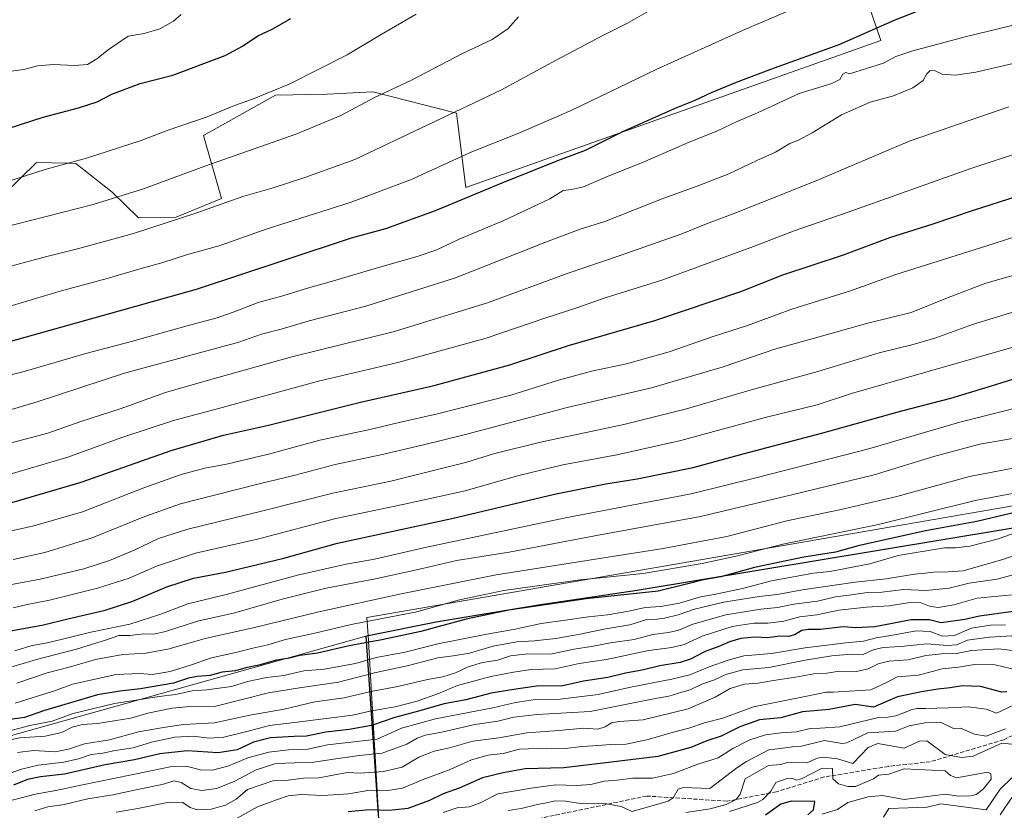
# Model space of a CAD drawing. Units: metres. Extents: x 658670 to 662106, y 4727940 to 4730332.
# Drawn here: x 660569 to 660953, y 4728496 to 4728804 of the extents above; entities that cross this region are included whole.
import ezdxf

# ---------------------------------------------------------------- set-up
doc = ezdxf.new("R2010")
doc.units = ezdxf.units.M
doc.header["$MEASUREMENT"] = 0
doc.linetypes.add('DGN Style 3', pattern=[2.307223, 1.648017, -0.659207])
for name, color, linetype, lineweight in [('Arbolado forestal CxS', 92, 'Continuous', 0), ('Comarca', 135, 'Continuous', 13), ('Comarca CxS', 21, 'Continuous', 0), ('Comunidad autónoma', 142, 'Continuous', 30), ('Comunidad Autónoma CxS', 142, 'Continuous', 0), ('Curva de nivel maestra', 30, 'Continuous', 30), ('Curva de nivel normal', 30, 'Continuous', 0), ('Entidad de ámbito territorial', 7, 'Continuous', 0), ('Entidad de ámbito territorial CxS', 92, 'Continuous', 0), ('Espacio natural protegido', 121, 'Continuous', 13), ('Espacio natural protegido CxS', 121, 'Continuous', 0), ('Municipio', 91, 'Continuous', 13), ('Municipio CxS', 4, 'Continuous', 0), ('Provincia', 7, 'Continuous', 0), ('Provincia CxS', 1, 'Continuous', 0), ('Senda', 7, 'DGN Style 3', 0)]:
    doc.layers.add(name, color=color, linetype=linetype, lineweight=lineweight)

# ---------------------------------------------------------------- blocks, each defined once
blk = doc.blocks.new('*U12')
at = {"layer": 'Arbolado forestal CxS', "color": 92, "linetype": 'Continuous', "lineweight": 0}
blk.add_polyline3d([(660563.0255, 4728735.6647, 1230.2743), (660575.5317, 4728747.9311, 1228.2876), (660587.6935, 4728747.6209, 1229.2295), (660590.7807, 4728747.5421, 1229.3718), (660604.9325, 4728736.3391, 1233.6285), (660615.2543, 4728726.3449, 1237.3162), (660629.8583, 4728726.5809, 1238.6966), (660647.5253, 4728733.8507, 1238.4904), (660640.5763, 4728758.4089, 1230.9344), (660668.6461, 4728774.1273, 1229.7152), (660688.7933, 4728774.5237, 1231.8412), (660706.5623, 4728775.4455, 1233.6545), (660739.0871, 4728767.0793, 1239.4939), (660742.7489, 4728738.1981, 1247.9527), (660904.4299, 4728795.4573, 1251.016), (660895.7342, 4728821.0429, 1243.6586)], dxfattribs=at)

msp = doc.modelspace()

# ---------------------------------------------------------------- linework, layer by layer
at = {"layer": 'Arbolado forestal CxS', "color": 92, "linetype": 'Continuous', "lineweight": 0}
for points in [[(660895.7342, 4728821.0429, 1243.6586), (660904.4299, 4728795.4573, 1251.016), (660742.7489, 4728738.1981, 1247.9527), (660739.0871, 4728767.0793, 1239.4939), (660706.5623, 4728775.4455, 1233.6545), (660688.7933, 4728774.5237, 1231.8412), (660668.6461, 4728774.1273, 1229.7152), (660640.5763, 4728758.4089, 1230.9344), (660647.5253, 4728733.8507, 1238.4904), (660629.8583, 4728726.5809, 1238.6966), (660615.2543, 4728726.3449, 1237.3162), (660604.9325, 4728736.3391, 1233.6285), (660590.7807, 4728747.5421, 1229.3718), (660587.6935, 4728747.6209, 1229.2295), (660575.5317, 4728747.9311, 1228.2876), (660563.0255, 4728735.6647, 1230.2743)], [(660563.0255, 4728735.6647, 1230.2743), (660575.5317, 4728747.9311, 1228.2876), (660587.6935, 4728747.6209, 1229.2295), (660590.7807, 4728747.5421, 1229.3718), (660604.9325, 4728736.3391, 1233.6285), (660615.2543, 4728726.3449, 1237.3162), (660629.8583, 4728726.5809, 1238.6966), (660647.5253, 4728733.8507, 1238.4904), (660640.5763, 4728758.4089, 1230.9344), (660668.6461, 4728774.1273, 1229.7152), (660688.7933, 4728774.5237, 1231.8412), (660706.5623, 4728775.4455, 1233.6545), (660739.0871, 4728767.0793, 1239.4939), (660742.7489, 4728738.1981, 1247.9527), (660904.4299, 4728795.4573, 1251.016), (660895.7342, 4728821.0429, 1243.6586)], [(660563.0255, 4728735.6647, 1230.2743), (660575.5317, 4728747.9311, 1228.2876), (660587.6935, 4728747.6209, 1229.2295), (660590.7807, 4728747.5421, 1229.3718), (660604.9325, 4728736.3391, 1233.6285), (660615.2543, 4728726.3449, 1237.3162), (660629.8583, 4728726.5809, 1238.6966), (660647.5253, 4728733.8507, 1238.4904), (660640.5763, 4728758.4089, 1230.9344), (660668.6461, 4728774.1273, 1229.7152), (660688.7933, 4728774.5237, 1231.8412), (660706.5623, 4728775.4455, 1233.6545), (660739.0871, 4728767.0793, 1239.4939), (660742.7489, 4728738.1981, 1247.9527), (660904.4299, 4728795.4573, 1251.016), (660895.7342, 4728821.0429, 1243.6586)]]:
    msp.add_polyline3d(points, dxfattribs=at)
at = {"layer": 'Comarca', "color": 135, "linetype": 'Continuous', "lineweight": 13, "flags": 128}
for points in [[(660704.6518, 4728563.6446), (660731.195, 4728569.018), (660771.033, 4728575.6121), (660809.502, 4728581.2781), (661071.9321, 4728624.813), (661211.785, 4728721.2181), (661286.794, 4728810.0671), (661321.589, 4728846.9121), (661329.126, 4728854.5011), (661339.105, 4728861.142), (661355.392, 4728869.36), (661408.2364, 4728894.1159), (661429.6341, 4728904.1401), (661479.63, 4728924.6291), (661475.2759, 4728937.4059)], [(659752.092, 4728254.987), (659803.046, 4728271.138), (659853.406, 4728286.246), (659900.436, 4728301.985), (659946.842, 4728317.444), (660006.308, 4728336.858), (660053.45, 4728349.805), (660107.677, 4728366.721), (660222.063, 4728423.928), (660311.08, 4728467.153), (660505.93, 4728508.002), (660703.755, 4728563.463)], [(659752.092, 4728254.987), (659803.046, 4728271.138), (659853.406, 4728286.246), (659900.436, 4728301.985), (659946.842, 4728317.444), (660006.308, 4728336.858), (660053.45, 4728349.805), (660107.677, 4728366.721), (660222.063, 4728423.928), (660311.08, 4728467.153), (660505.93, 4728508.002), (660703.755, 4728563.463)], [(660703.755, 4728563.463), (660704.6518, 4728563.6446)], [(660703.755, 4728563.463), (660710.6145, 4728465.8558), (660713.8709, 4728419.5171), (660721.6879, 4728308.2711), (660723.5441, 4728286.0571), (660724.0147, 4728280.4304)]]:
    msp.add_lwpolyline(points, dxfattribs=at)
at = {"layer": 'Comarca CxS', "color": 21, "linetype": 'Continuous', "lineweight": 0, "flags": 128}
for points in [[(661071.932, 4728624.813), (660809.502, 4728581.2781), (660771.033, 4728575.6121), (660731.195, 4728569.018), (660704.6518, 4728563.6446), (660703.755, 4728563.463), (660505.93, 4728508.002), (660311.08, 4728467.153), (660222.063, 4728423.928), (660107.677, 4728366.721), (660053.45, 4728349.805), (660006.308, 4728336.858), (659946.842, 4728317.444), (659900.436, 4728301.985), (659853.406, 4728286.246), (659803.046, 4728271.138), (659752.092, 4728254.987)], [(660311.08, 4728467.153), (660505.93, 4728508.002), (660703.755, 4728563.463), (660710.6144, 4728465.8558), (660713.8709, 4728419.5171), (660721.6879, 4728308.2711), (660723.5441, 4728286.0571), (660724.0147, 4728280.4304), (660725.819, 4728258.857), (660726.751, 4728190.8801), (660725.106, 4728133.3531), (660721.9669, 4728099.5151), (660719.688, 4728074.9564), (660718.263, 4728059.599), (660711.851, 4727987.7691), (660711.9745, 4727985.9056), (660711.1946, 4727985.8876), (658723.08, 4727939.79)]]:
    msp.add_lwpolyline(points, dxfattribs=at)
at = {"layer": 'Comunidad autónoma', "color": 142, "linetype": 'Continuous', "lineweight": 30, "flags": 128}
for points in [[(660704.6518, 4728563.6446), (660731.195, 4728569.018), (660771.033, 4728575.6121), (660809.502, 4728581.2781), (661071.9321, 4728624.813), (661211.785, 4728721.2181), (661286.794, 4728810.0671), (661321.589, 4728846.9121), (661329.126, 4728854.5011), (661339.105, 4728861.142), (661355.392, 4728869.36), (661408.2364, 4728894.1159), (661429.6341, 4728904.1401), (661479.63, 4728924.6291), (661475.2759, 4728937.4059)], [(660703.755, 4728563.463), (660704.6518, 4728563.6446)], [(660703.755, 4728563.463), (660710.6145, 4728465.8558), (660713.8709, 4728419.5171), (660721.6879, 4728308.2711), (660723.5441, 4728286.0571), (660724.0147, 4728280.4304)]]:
    msp.add_lwpolyline(points, dxfattribs=at)
at = {"layer": 'Comunidad Autónoma CxS', "color": 142, "linetype": 'Continuous', "lineweight": 0, "flags": 128}
msp.add_lwpolyline([(661071.932, 4728624.813), (660809.502, 4728581.2781), (660771.033, 4728575.6121), (660731.195, 4728569.018), (660704.6518, 4728563.6446), (660703.755, 4728563.463), (660710.6144, 4728465.8558), (660713.8709, 4728419.5171), (660721.6879, 4728308.2711), (660723.5441, 4728286.0571), (660724.0147, 4728280.4304), (660725.819, 4728258.857), (660726.751, 4728190.8801), (660725.106, 4728133.3531), (660721.9669, 4728099.5151), (660719.688, 4728074.9564), (660718.263, 4728059.599), (660711.851, 4727987.7691), (660711.9745, 4727985.9056), (660711.1946, 4727985.8876), (658723.08, 4727939.79), (658714.3648, 4728319.1139), (658669.93, 4730253.1)], dxfattribs=at)
at = {"layer": 'Curva de nivel maestra', "color": 30, "linetype": 'Continuous', "lineweight": 30, "flags": 128}
for points, elevation in [([(660561.19, 4728677.1301), (660637.84, 4728698.5901), (660672.71, 4728710.1701), (660698.22, 4728718.5101), (660711.55, 4728722.2001), (660730.88, 4728729.1801), (660756.88, 4728740.0201), (660778.66, 4728748.6101), (660789.34, 4728752.7001), (660803.92, 4728759.9101), (660824.93, 4728769.3701), (660832.14, 4728772.1201), (660838.46, 4728775.1901), (660848.2, 4728779.1201), (660861.57, 4728784.2501), (660888.18, 4728793.8301), (660909.98, 4728803.4101), (660928.63, 4728810.6801)], 1250), ([(660559.89, 4728759.7101), (660578.14, 4728765.5801), (660591.88, 4728769.1701), (660599.14, 4728771.5801), (660604.89, 4728774.5101), (660615.89, 4728778.6401), (660628.56, 4728781.9701), (660649.04, 4728789.6101), (660655.7, 4728793.1601), (660661.68, 4728797.2701), (660667.58, 4728799.9101), (660674.55, 4728803.9501)], 1225), ([(660561.45, 4728614.2201), (660592.89, 4728623.4001), (660627.89, 4728635.7801), (660648.31, 4728641.6401), (660665.9, 4728645.5601), (660701.72, 4728654.5801), (660729.93, 4728660.8801), (660759.89, 4728669.1001), (660782.76, 4728676.5701), (660816.37, 4728686.3001), (660849.88, 4728697.6601), (660866.3, 4728704.0801), (660889.88, 4728711.9801), (660907.97, 4728718.7301), (660924.91, 4728723.9701), (660940.56, 4728729.3801), (660957.64, 4728734.7301)], 1275), ([(660564.74, 4728565.3501), (660578.25, 4728567.7601), (660587.75, 4728570.1401), (660602.28, 4728573.5701), (660612.98, 4728577.0401), (660626.23, 4728582.5801), (660636.64, 4728585.9801), (660649.07, 4728588.3801), (660671.88, 4728593.8501), (660692.71, 4728599.5801), (660737.31, 4728609.2801), (660777.36, 4728618.7401), (660797.26, 4728622.8001), (660809.52, 4728624.6501), (660831.29, 4728629.1401), (660850.86, 4728634.4001), (660881.92, 4728642.5901), (660912.68, 4728651.2001), (660931.68, 4728656.1601), (660947.58, 4728660.9101), (660964.55, 4728666.2401)], 1300), ([(660963.22, 4728613.1801), (660941.88, 4728608.0501), (660921.92, 4728604.4901), (660895.6, 4728598.5401), (660886.74, 4728596.1101), (660874.51, 4728594.1701), (660855.28, 4728590.1601), (660842.13, 4728586.5001), (660835.32, 4728585.3601), (660829.32, 4728583.7701), (660817.68, 4728580.9901), (660789.6, 4728577.9201), (660759.45, 4728573.5101), (660742.9, 4728570.0401), (660725.24, 4728565.1701), (660710.02, 4728561.9201), (660697.25, 4728559.6901), (660685.03, 4728556.7401), (660678.06, 4728555.8801), (660674.12, 4728554.8901), (660669.03, 4728554.0401), (660662.1, 4728552.1101), (660657.08, 4728551.0201), (660653.01, 4728549.9601), (660647.78, 4728549.3901), (660643.16, 4728548.1001), (660638.12, 4728547.7201), (660634.74, 4728547.0101), (660628.84, 4728545.1101), (660615.95, 4728542.8801), (660608.01, 4728542.0001), (660599.22, 4728540.5501), (660578.22, 4728534.3101), (660570.85, 4728531.7701), (660564.34, 4728530.7701)], 1325), ([(660956.04, 4728572.9901), (660942.86, 4728571.1401), (660937.23, 4728569.8401), (660927.94, 4728568.5501), (660923.46, 4728569.7401), (660916.21, 4728569.8201), (660902.11, 4728567.0601), (660894.72, 4728566.6701), (660889.78, 4728567.0301), (660880.88, 4728566.0301), (660876.14, 4728566.0201), (660873.65, 4728565.5501), (660871.12, 4728564.0501), (660868.63, 4728563.3301), (660865.08, 4728563.3601), (660860.27, 4728562.7801), (660855.32, 4728562.9701), (660849.88, 4728562.4401), (660845.55, 4728561.2101), (660841.32, 4728559.3701), (660835.97, 4728557.4001), (660830.32, 4728554.4001), (660826.26, 4728553.1501), (660818.38, 4728551.9001), (660811.5, 4728550.1101), (660805.01, 4728548.9501), (660798.04, 4728547.3201), (660788.58, 4728545.8601), (660780.49, 4728544.1001), (660770.28, 4728543.9001), (660760.59, 4728542.5101), (660752.67, 4728541.1801), (660742.76, 4728538.6601), (660734.27, 4728537.0201), (660722.95, 4728533.7601), (660715.14, 4728531.6901), (660705.95, 4728528.6101), (660697.31, 4728527.0201), (660688.27, 4728526.0601), (660680.68, 4728524.4101), (660675.89, 4728524.3501), (660666.67, 4728523.8601), (660660.04, 4728522.1801), (660653.68, 4728519.1901), (660646.22, 4728518.0101), (660634.23, 4728518.7901), (660623.56, 4728517.6001), (660613.6, 4728515.2001), (660602.22, 4728513.3201), (660586.4, 4728509.6701), (660577.05, 4728508.5801), (660571.94, 4728507.5801), (660566.46, 4728505.3201)], 1350), ([(660953.55, 4728541.7801), (660951.55, 4728541.6401), (660943.27, 4728543.8201), (660936.22, 4728544.0401), (660931.47, 4728543.2301), (660926.62, 4728542.7401), (660920.31, 4728541.7801), (660910.92, 4728539.8001), (660901.55, 4728535.8001), (660894.47, 4728536.7701), (660884.38, 4728534.8901), (660873.88, 4728533.9101), (660865.47, 4728531.6601), (660857.24, 4728530.8101), (660849.51, 4728528.1301), (660842.22, 4728524.4501), (660836.69, 4728522.6701), (660830.41, 4728520.0301), (660817.59, 4728516.5901), (660797.36, 4728514.0101), (660781, 4728512.0901), (660765.88, 4728511.7801), (660757.34, 4728510.1501), (660749.23, 4728508.2301), (660740.22, 4728504.1701), (660733.88, 4728501.9901), (660728.55, 4728499.4101), (660720.14, 4728496.3201), (660712.9, 4728495.5501), (660705.27, 4728495.7801), (660696.93, 4728494.9301)], 1375), ([(660876.03, 4728493.8301), (660878.17, 4728495.8301), (660878.68, 4728498.9601), (660869.55, 4728499.0801), (660865.55, 4728497.9301), (660859.55, 4728493.6601)], 1400)]:
    msp.add_lwpolyline(points, dxfattribs=dict(at, elevation=elevation))
at = {"layer": 'Curva de nivel normal', "color": 30, "linetype": 'Continuous', "lineweight": 0, "flags": 128}
for points, elevation in [([(660562.1, 4728691.0401), (660584.67, 4728697.7501), (660602.99, 4728702.7001), (660616.23, 4728706.6201), (660624.28, 4728708.7901), (660634.35, 4728712.0401), (660646.98, 4728715.5801), (660665.02, 4728721.8901), (660697.7, 4728732.3501), (660721.16, 4728741.1001), (660745.08, 4728752.0401), (660763.42, 4728759.3601), (660784.03, 4728768.3101), (660817.16, 4728784.3001), (660850.55, 4728799.2401), (660880.03, 4728811.9901)], 1245), ([(660330.99, 4728682.7101), (660384.17, 4728700.4501), (660422.58, 4728713.5901), (660443.93, 4728718.5701), (660460.69, 4728723.0401), (660471.5, 4728725.0601), (660490.95, 4728727.2601), (660510.89, 4728730.6701), (660528.38, 4728732.7601), (660539.71, 4728734.7101), (660558.23, 4728738.5601), (660579.29, 4728745.2601), (660594.96, 4728749.5201), (660616.22, 4728756.5101), (660626.39, 4728760.3201), (660641.94, 4728765.6601), (660652.67, 4728770.1401), (660659.65, 4728772.5101), (660673.99, 4728778.4601), (660696.55, 4728789.8701), (660709.73, 4728797.7101), (660723.44, 4728805.6401)], 1230), ([(660550.76, 4728781.4801), (660570.56, 4728784.1601), (660575.89, 4728785.4901), (660582.16, 4728786.0101), (660590.29, 4728785.6301), (660595.36, 4728786.1001), (660599.05, 4728788.2401), (660603.34, 4728791.7801), (660611.23, 4728797.1401), (660617.41, 4728798.0701), (660623.52, 4728799.9601), (660628.88, 4728802.9401), (660631.89, 4728805.5601)], 1220), ([(660554.64, 4728720.6401), (660597.56, 4728731.5701), (660617.21, 4728737.6101), (660641.11, 4728746.4401), (660676.91, 4728759.1001), (660694.06, 4728766.2201), (660707.22, 4728773.2001), (660721.55, 4728779.9901), (660741.24, 4728790.1701), (660752.96, 4728795.8301), (660759.17, 4728799.9601), (660763.28, 4728804.6001)], 1235), ([(660561.1, 4728706.3701), (660578.48, 4728711.0801), (660591.48, 4728714.2301), (660613.23, 4728720.2401), (660637.99, 4728728.2501), (660655.92, 4728734.6401), (660667.71, 4728738.0801), (660680.01, 4728742.0801), (660699.55, 4728749.0801), (660756.4, 4728776.0001), (660777.75, 4728787.6301), (660796.16, 4728797.4001), (660805.8, 4728802.1401), (660813.89, 4728806.8001)], 1240), ([(660548.95, 4728661.1901), (660570.68, 4728666.5501), (660594.73, 4728673.4901), (660611.97, 4728678.1001), (660635.11, 4728684.5801), (660645.81, 4728687.3401), (660653.55, 4728690.0601), (660661.88, 4728693.3601), (660671.52, 4728696.0201), (660681.04, 4728699.0101), (660690.85, 4728701.6501), (660708.71, 4728707.0201), (660723.86, 4728711.2601), (660731.48, 4728713.9301), (660740.2, 4728717.9701), (660757.55, 4728725.2401), (660775.51, 4728733.8001), (660780.72, 4728737.0001), (660783.91, 4728737.4201), (660788.59, 4728738.3901), (660797.36, 4728742.1601), (660812.52, 4728748.3101), (660829.76, 4728755.7601), (660840.52, 4728760.0901), (660848.75, 4728763.9401), (660856.38, 4728767.2901), (660872.59, 4728774.7901), (660885.38, 4728778.7001), (660888.54, 4728780.2001), (660889.6, 4728782.3301), (660890.83, 4728782.9301), (660892.21, 4728782.4701), (660905.55, 4728786.5301), (660910.24, 4728789.2301), (660916.96, 4728791.3401), (660937.28, 4728796.9001), (660963.55, 4728803.1401)], 1255), ([(660558.56, 4728649.6201), (660575.73, 4728654.7101), (660609.73, 4728665.8301), (660654.26, 4728677.9401), (660663.18, 4728681.0701), (660670.8, 4728683.0101), (660681.7, 4728686.1601), (660703.86, 4728691.9501), (660738.72, 4728702.9501), (660774.84, 4728717.2001), (660787.3, 4728721.8801), (660796.92, 4728724.8801), (660819.91, 4728734.0601), (660832.84, 4728738.6801), (660845.18, 4728743.5101), (660856.16, 4728748.6801), (660863.45, 4728751.9701), (660868.98, 4728755.3001), (660872.35, 4728756.6501), (660877.64, 4728759.4701), (660889.17, 4728766.4401), (660900.36, 4728771.3301), (660909.42, 4728773.8501), (660916.87, 4728776.9401), (660920.97, 4728779.8401), (660922.42, 4728782.4201), (660923.69, 4728783.7601), (660925.58, 4728783.5501), (660928.3, 4728782.2401), (660933.5, 4728781.9101), (660941.53, 4728783.1001), (660956, 4728786.4001)], 1260), ([(660557.7, 4728636.6201), (660579.96, 4728642.4101), (660592.72, 4728646.9601), (660608.08, 4728651.9901), (660625.74, 4728658.2901), (660643.4, 4728663.4101), (660674.94, 4728672.1401), (660714.44, 4728681.9601), (660751.19, 4728693.2101), (660782.22, 4728704.6201), (660802.55, 4728711.4801), (660826.88, 4728720.1501), (660836.55, 4728724.0601), (660846.88, 4728727.8401), (660862.22, 4728734.0401), (660879.55, 4728740.8801), (660915.88, 4728756.2701), (660954.38, 4728769.6301)], 1265), ([(660562.08, 4728625.6301), (660587.65, 4728633.1001), (660608.75, 4728640.7601), (660628.89, 4728647.3901), (660645.02, 4728651.6601), (660685.38, 4728662.7501), (660716.33, 4728669.9601), (660750.63, 4728679.4201), (660773.98, 4728687.4301), (660785.66, 4728691.2001), (660797.03, 4728695.2401), (660819.14, 4728702.0101), (660854.83, 4728715.1301), (660870.65, 4728721.2201), (660891.28, 4728728.4001), (660939.55, 4728745.4901), (660976.22, 4728757.6101)], 1270), ([(660559.77, 4728603.0701), (660574.43, 4728606.3601), (660593.39, 4728611.8901), (660617.25, 4728621.2101), (660631.83, 4728626.4001), (660641.04, 4728628.8601), (660649.56, 4728630.4001), (660665.88, 4728634.3301), (660685.88, 4728639.7701), (660705.36, 4728643.8901), (660716.81, 4728646.6301), (660731.71, 4728649.9501), (660760.26, 4728657.3201), (660778.9, 4728663.1401), (660791.77, 4728666.5801), (660805.42, 4728669.5101), (660821.92, 4728674.2001), (660839.18, 4728680.1201), (660852.52, 4728684.4101), (660869.82, 4728690.7501), (660892.65, 4728697.9301), (660910.34, 4728704.2801), (660948.19, 4728716.2101), (660962.69, 4728720.9401)], 1280), ([(660566.37, 4728593.2301), (660578.68, 4728595.9401), (660597.19, 4728601.6501), (660617.74, 4728610.0201), (660631.56, 4728615.0101), (660644.89, 4728618.2601), (660662.22, 4728622.7601), (660676.22, 4728626.1401), (660691.87, 4728630.2301), (660709.6, 4728633.9901), (660726.33, 4728637.9401), (660742.67, 4728641.9301), (660782.2, 4728652.4501), (660815.13, 4728660.1601), (660842.61, 4728668.2201), (660863.57, 4728675.2601), (660877.12, 4728679.1401), (660899.43, 4728685.3501), (660916.26, 4728689.5101), (660930.4, 4728695.2201), (660945.36, 4728700.8401), (660955.95, 4728703.8901)], 1285), ([(660555.23, 4728581.5401), (660576.89, 4728585.6401), (660593.89, 4728589.6401), (660603.89, 4728592.8401), (660613.57, 4728596.8601), (660622.98, 4728601.3901), (660634.5, 4728605.0701), (660663.72, 4728612.2201), (660690.99, 4728619.1101), (660713.55, 4728623.8101), (660743.11, 4728631.2201), (660753.53, 4728634.4601), (660771.88, 4728638.9301), (660804.28, 4728645.8701), (660828.77, 4728651.9201), (660854.44, 4728659.4601), (660879.93, 4728666.5301), (660903.86, 4728673.7201), (660917.04, 4728677.0301), (660925.88, 4728679.6501), (660940.22, 4728684.7401), (660988.88, 4728699.7101)], 1290), ([(660566.38, 4728574.4901), (660571.89, 4728575.7901), (660580.56, 4728577.3701), (660599.23, 4728582.1101), (660611.56, 4728585.9801), (660622.25, 4728590.6101), (660637.42, 4728595.7101), (660661.62, 4728601.2501), (660692.08, 4728609.2101), (660718.26, 4728614.6301), (660742.48, 4728620.0001), (660762.84, 4728625.8401), (660780.55, 4728630.1701), (660801.55, 4728634.0101), (660826.55, 4728639.6301), (660859.86, 4728648.6601), (660879.61, 4728653.5701), (660892.99, 4728657.9501), (660922, 4728666.2801), (660999.93, 4728688.5601)], 1295), ([(660963.9, 4728654.0001), (660951.2, 4728650.8201), (660935.22, 4728646.7001), (660899.22, 4728636.2401), (660856.22, 4728625.2401), (660830.55, 4728618.8401), (660781.55, 4728609.4401), (660726.88, 4728597.9001), (660707.22, 4728593.4501), (660696.11, 4728591.4401), (660677.18, 4728587.2201), (660649.84, 4728579.8001), (660634.41, 4728575.9901), (660623.88, 4728571.9301), (660611.79, 4728568.0901), (660596.7, 4728564.9201), (660580.35, 4728560.9401), (660573.22, 4728559.7001), (660567.07, 4728557.7201)], 1305), ([(660961.67, 4728641.4201), (660943.07, 4728638.1501), (660925.16, 4728633.3501), (660901.8, 4728626.2401), (660870.3, 4728618.6001), (660834.21, 4728610.0201), (660793.67, 4728602.5801), (660759.6, 4728596.0701), (660739.11, 4728592.8301), (660725.88, 4728589.7901), (660707.55, 4728585.7501), (660688.28, 4728582.0601), (660671.14, 4728577.7901), (660652.8, 4728572.5101), (660638.26, 4728569.2501), (660625.74, 4728565.2701), (660621.23, 4728564.2401), (660617.23, 4728564.3401), (660611.89, 4728563.6201), (660607.56, 4728563.6301), (660602.34, 4728561.8001), (660591.1, 4728558.4001), (660575.44, 4728554.3801), (660564.21, 4728550.9701)], 1310), ([(660958.74, 4728629.4201), (660938.94, 4728625.5801), (660910.68, 4728617.8001), (660888.4, 4728612.5501), (660867.86, 4728608.2801), (660844.42, 4728602.2401), (660819.64, 4728597.5901), (660754.64, 4728587.2801), (660717.58, 4728579.8401), (660685.55, 4728572.9401), (660660.36, 4728566.8301), (660641.21, 4728562.5001), (660627.14, 4728558.4401), (660618.18, 4728556.8401), (660609.16, 4728556.3001), (660598.42, 4728554.3201), (660588.23, 4728551.3001), (660579.7, 4728549.1201), (660567.86, 4728545.1001)], 1315), ([(660961.97, 4728620.1801), (660941.22, 4728616.2001), (660903.55, 4728606.9101), (660866.31, 4728599.1801), (660848.6, 4728594.7201), (660834.88, 4728591.6701), (660811.85, 4728587.8401), (660787.26, 4728585.3401), (660757.59, 4728581.1401), (660740.24, 4728577.6201), (660723.63, 4728572.8601), (660698.04, 4728567.9601), (660683.92, 4728564.6401), (660672.55, 4728562.1401), (660665.55, 4728560.0601), (660659.78, 4728558.7101), (660653.69, 4728557.1301), (660643.69, 4728554.9801), (660635.45, 4728552.0701), (660627.61, 4728549.6501), (660620.62, 4728548.4901), (660615.56, 4728548.8301), (660606.56, 4728548.4901), (660589.57, 4728544.7101), (660582.89, 4728542.2701), (660567.21, 4728537.3101)], 1320), ([(660962.75, 4728605.8101), (660950.36, 4728601.3801), (660939.09, 4728598.5201), (660933.55, 4728597.7901), (660929.22, 4728597.8101), (660911.27, 4728594.8701), (660900.22, 4728591.5901), (660884.56, 4728588.6001), (660878.28, 4728587.9401), (660861.8, 4728584.9401), (660850.56, 4728581.9401), (660839.46, 4728579.5901), (660834.19, 4728578.7301), (660825.95, 4728576.2101), (660818.68, 4728574.9501), (660812.59, 4728574.5401), (660806.26, 4728573.1501), (660798, 4728571.7401), (660790.5, 4728570.9901), (660781.6, 4728569.6201), (660772.13, 4728568.3401), (660762.02, 4728566.1401), (660750.88, 4728564.2201), (660731.88, 4728560.3801), (660719.12, 4728557.1801), (660707.82, 4728555.0601), (660699.78, 4728552.8001), (660687.57, 4728550.6001), (660679.64, 4728549.9001), (660671.88, 4728548.1301), (660665.18, 4728547.2601), (660657.66, 4728545.7001), (660651.48, 4728543.7801), (660641.9, 4728542.5001), (660636.1, 4728542.1301), (660629.68, 4728540.7101), (660623.23, 4728539.9401), (660615.15, 4728538.5801), (660605.84, 4728537.2101), (660589.82, 4728533.2601), (660581.56, 4728530.3101), (660572.89, 4728528.6101), (660562.56, 4728525.9201)], 1330), ([(660966.58, 4728598.5001), (660952.39, 4728593.4301), (660936.55, 4728588.8801), (660930.64, 4728588.4501), (660924.92, 4728588.3201), (660921.64, 4728587.9001), (660917.55, 4728587.5901), (660906.55, 4728585.8001), (660894.41, 4728584.4601), (660874, 4728581.4001), (660864, 4728579.5901), (660857.02, 4728578.8801), (660843.22, 4728576.6201), (660831.87, 4728573.9201), (660825.43, 4728571.7201), (660820.22, 4728570.3701), (660817.22, 4728569.9901), (660813.22, 4728569.8401), (660806.64, 4728567.8101), (660796.58, 4728566.1901), (660787.31, 4728564.1801), (660777.8, 4728562.4501), (660769.5, 4728561.5301), (660762.58, 4728561.1901), (660753.46, 4728559.5001), (660744.21, 4728556.8401), (660737.88, 4728555.7401), (660731.86, 4728555.0301), (660719.88, 4728551.8501), (660707.22, 4728549.1001), (660693.15, 4728545.4601), (660677.96, 4728543.3401), (660665.82, 4728541.2801), (660645.3, 4728536.1901), (660635.19, 4728536.0601), (660628.3, 4728535.4201), (660618.8, 4728533.3701), (660612.27, 4728531.4501), (660599.19, 4728529.3901), (660593.43, 4728528.9901), (660589.44, 4728527.9001), (660585.29, 4728525.8401), (660578.83, 4728524.4401), (660568.96, 4728523.8401), (660563.5, 4728522.6101)], 1335), ([(660961.72, 4728588.8801), (660949.78, 4728585.6101), (660938.86, 4728584.0301), (660931.06, 4728582.1501), (660921.95, 4728581.1401), (660913.44, 4728581.5401), (660904.84, 4728580.5901), (660899.19, 4728580.3701), (660893.08, 4728579.5001), (660886.77, 4728578.7201), (660879.8, 4728577.0801), (660870.57, 4728575.8501), (660864.17, 4728574.5401), (660857.66, 4728573.9501), (660844.06, 4728571.7401), (660831.26, 4728568.0501), (660825.69, 4728565.7401), (660821.78, 4728564.7901), (660815.6, 4728564.0901), (660808.38, 4728562.1201), (660799.16, 4728560.7501), (660791.72, 4728559.3901), (660784.88, 4728558.3301), (660775.72, 4728556.4201), (660766.94, 4728556.5301), (660760.17, 4728555.7601), (660755.25, 4728554.1101), (660749.26, 4728553.1501), (660743.67, 4728551.5001), (660738.68, 4728549.1801), (660733.75, 4728547.6001), (660727.88, 4728546.5001), (660716.28, 4728543.7401), (660705.8, 4728541.8601), (660695.35, 4728539.4401), (660683.96, 4728537.7701), (660672.01, 4728534.9601), (660658.64, 4728532.5801), (660644.77, 4728529.6401), (660632.76, 4728529.0601), (660625, 4728527.8901), (660615.25, 4728526.1301), (660603.89, 4728523.0801), (660594.21, 4728521.4701), (660587.92, 4728519.3501), (660582.7, 4728518.4001), (660574.38, 4728518.9001), (660568.03, 4728518.0901)], 1340), ([(660955.69, 4728579.5001), (660941.98, 4728578.2601), (660932.95, 4728575.5701), (660926.78, 4728574.5601), (660923.43, 4728575.0501), (660920.23, 4728576.3401), (660915.72, 4728576.5101), (660907.73, 4728575.2301), (660898.88, 4728574.6701), (660888.14, 4728573.4901), (660879.5, 4728571.7601), (660872.96, 4728570.9101), (660866.64, 4728569.2601), (660860.38, 4728568.4601), (660854.96, 4728568.4401), (660846.55, 4728567.1101), (660834.86, 4728563.3801), (660827.81, 4728560.1601), (660823, 4728558.9901), (660814.1, 4728557.8301), (660797.61, 4728554.2901), (660786.94, 4728552.8201), (660777.57, 4728550.6901), (660768.24, 4728550.4601), (660761.28, 4728549.3401), (660752.48, 4728547.6901), (660739.5, 4728544.2001), (660732.07, 4728541.0401), (660723.8, 4728538.0801), (660715.23, 4728535.9201), (660705.96, 4728534.3201), (660698.54, 4728532.6501), (660678.14, 4728530.0101), (660666.27, 4728528.6601), (660657.49, 4728526.3001), (660648.5, 4728524.1001), (660642.7, 4728523.6301), (660636.49, 4728524.4201), (660629.4, 4728524.0501), (660620.28, 4728522.0601), (660613.09, 4728519.9301), (660606.15, 4728518.8701), (660601.29, 4728517.8501), (660596.83, 4728517.3701), (660591.8, 4728515.6001), (660586.11, 4728514.3401), (660576.16, 4728513.1301), (660569.7, 4728511.5901), (660563.38, 4728509.4201)], 1345), ([(660953.01, 4728567.8201), (660947.22, 4728567.7001), (660939.74, 4728566.5301), (660933.13, 4728563.6201), (660928.45, 4728563.4001), (660923.63, 4728565.2401), (660918.19, 4728565.4701), (660908.4, 4728563.6801), (660902.61, 4728562.7801), (660897.76, 4728561.5001), (660890.88, 4728560.8501), (660874.96, 4728558.9101), (660861.9, 4728556.7101), (660851.1, 4728555.7601), (660844.92, 4728554.0101), (660837.51, 4728551.4901), (660829.98, 4728548.3901), (660822.98, 4728546.6301), (660807.55, 4728543.6501), (660794.29, 4728540.6301), (660779.57, 4728538.9001), (660768.96, 4728538.6701), (660762.07, 4728537.5801), (660753.22, 4728535.4401), (660730.93, 4728531.1901), (660717.74, 4728527.5901), (660708.26, 4728523.3501), (660688.88, 4728521.0601), (660681.22, 4728519.3701), (660673.67, 4728519.1501), (660666.02, 4728518.2801), (660657.81, 4728515.9701), (660650.46, 4728512.9601), (660644.04, 4728511.2301), (660639.23, 4728511.3801), (660633.89, 4728512.7501), (660627.56, 4728512.5201), (660612.46, 4728509.3501), (660593.35, 4728505.5501), (660582.97, 4728503.2401), (660574.93, 4728501.8701), (660560.97, 4728498.2401)], 1355), ([(660962.04, 4728563.9801), (660946.83, 4728563.0301), (660938.23, 4728561.8301), (660933.91, 4728560.0701), (660930.41, 4728559.7201), (660922.32, 4728560.3901), (660912.3, 4728559.3401), (660905.42, 4728559.0001), (660901.44, 4728558.0901), (660897.55, 4728556.2801), (660892.9, 4728556.3501), (660885.38, 4728555.7901), (660875.02, 4728554.0901), (660860.79, 4728551.2501), (660850.74, 4728550.2501), (660844.09, 4728548.4801), (660839.71, 4728546.4301), (660834.76, 4728544.7101), (660830.22, 4728542.5201), (660826.92, 4728541.6001), (660821.88, 4728540.0401), (660815.23, 4728538.9301), (660791.19, 4728534.0201), (660770.54, 4728532.9201), (660761.4, 4728531.8701), (660755.22, 4728530.3201), (660746.22, 4728529.0101), (660733.4, 4728526.0701), (660726.98, 4728524.8401), (660723.84, 4728523.6801), (660719.82, 4728521.3601), (660710.19, 4728517.8301), (660701.2, 4728516.9001), (660692.15, 4728515.6601), (660683.53, 4728514.2801), (660668.76, 4728513.8301), (660661.13, 4728511.3001), (660652.56, 4728506.8601), (660645.56, 4728504.0401), (660639.89, 4728503.3201), (660635.56, 4728504.1001), (660631.89, 4728506.4001), (660629.18, 4728507.0601), (660624.38, 4728505.6401), (660615.44, 4728503.8701), (660605.24, 4728501.6401), (660595.48, 4728500.0301), (660586.23, 4728497.8001), (660579.89, 4728496.9801), (660574.89, 4728495.4201)], 1360), ([(660964.93, 4728556.7001), (660950.44, 4728558.4801), (660939.84, 4728557.8101), (660933.91, 4728556.6101), (660928.25, 4728556.5301), (660921.95, 4728555.9001), (660915.12, 4728554.2201), (660907.6, 4728553.6601), (660903.4, 4728552.6301), (660899.55, 4728550.7301), (660894.92, 4728549.6901), (660888.37, 4728549.7401), (660883.46, 4728549.0601), (660878.38, 4728548.7201), (660871.16, 4728547.3901), (660862.67, 4728546.1801), (660856.63, 4728545.1101), (660851.39, 4728544.6901), (660845.72, 4728542.9901), (660839.91, 4728539.6501), (660829.39, 4728535.1601), (660811.88, 4728530.8001), (660802.55, 4728530.1401), (660799.46, 4728529.6401), (660797.02, 4728528.0301), (660794.18, 4728527.2401), (660788.73, 4728527.5701), (660778.95, 4728526.7101), (660766.5, 4728525.8201), (660755.62, 4728523.8601), (660745.55, 4728522.5401), (660736.4, 4728519.9601), (660730.44, 4728518.6501), (660724.45, 4728516.3401), (660717.94, 4728512.3901), (660710.64, 4728510.7201), (660701.55, 4728510.0301), (660696.62, 4728510.3501), (660685.49, 4728508.1901), (660679.57, 4728508.0501), (660673.51, 4728507.3301), (660667.62, 4728507.1001), (660657.73, 4728503.6801), (660653.34, 4728499.9801), (660649.17, 4728497.5201), (660643.54, 4728496.0201), (660638.13, 4728495.8101), (660635.38, 4728496.7101), (660632.55, 4728498.5801), (660627.2, 4728498.8101), (660614.99, 4728496.2601), (660606.55, 4728494.8201)], 1365), ([(660955.55, 4728550.6201), (660949, 4728552.3001), (660940.89, 4728552.3301), (660934.68, 4728551.3001), (660928.41, 4728550.6901), (660919.19, 4728548.1701), (660910.76, 4728547.5101), (660906.68, 4728545.3401), (660900.5, 4728542.4901), (660885.88, 4728541.6201), (660883.22, 4728541.6201), (660875.59, 4728540.0001), (660854.86, 4728535.9201), (660842.88, 4728531.5001), (660835.75, 4728529.6001), (660829.64, 4728527.5301), (660823.18, 4728525.8701), (660813.82, 4728523.1401), (660805.26, 4728521.3901), (660799.3, 4728521.2501), (660794.18, 4728520.7901), (660788.17, 4728520.4501), (660781.31, 4728519.5901), (660774.24, 4728519.7501), (660763.72, 4728519.4201), (660757.34, 4728517.7601), (660751.51, 4728517.0401), (660745, 4728515.1901), (660736.63, 4728511.5301), (660726.14, 4728507.5801), (660718.02, 4728504.2601), (660712.38, 4728503.3401), (660705.42, 4728503.4001), (660697.05, 4728502.0101), (660687.02, 4728501.3001), (660678.59, 4728501.8001), (660673.6, 4728501.2801), (660668.96, 4728499.7101), (660661.53, 4728496.9501), (660651.53, 4728491.3601)], 1370), ([(660957.55, 4728537.2401), (660949.55, 4728533.4701), (660945.55, 4728535.0201), (660938.6, 4728535.9201), (660930.82, 4728535.5501), (660921.8, 4728535.2901), (660918.53, 4728535.2601), (660916.1, 4728534.6501), (660913.47, 4728533.5501), (660910.29, 4728532.4201), (660907.16, 4728531.8701), (660903.54, 4728531.7201), (660888.48, 4728528.0401), (660880.88, 4728527.5201), (660876.88, 4728527.4201), (660871.57, 4728526.1601), (660865.63, 4728525.7901), (660859.57, 4728524.9501), (660853.37, 4728523.0001), (660846.82, 4728519.6901), (660841.03, 4728516.0301), (660833.15, 4728513.6101), (660823.62, 4728509.9301), (660815.48, 4728508.0901), (660807.88, 4728508.0701), (660801.77, 4728507.3501), (660796.72, 4728506.8801), (660791.4, 4728505.6801), (660785.92, 4728505.2001), (660777.83, 4728505.5101), (660768.24, 4728504.2401), (660755.22, 4728501.9501), (660748.05, 4728498.3201), (660744.21, 4728496.9601), (660739.38, 4728496.4901), (660733.88, 4728494.7301)], 1380), ([(660952.99, 4728527.2701), (660945.55, 4728524.4601), (660941, 4728525.2801), (660935.55, 4728527.5701), (660933.08, 4728527.3601), (660927.66, 4728529.9401), (660921.55, 4728529.6901), (660915.55, 4728528.4301), (660910.12, 4728526.4001), (660899.42, 4728525.7001), (660891.26, 4728521.8301), (660889.33, 4728521.6101), (660882.51, 4728522.7901), (660873.55, 4728520.5701), (660869.99, 4728520.2701), (660865.28, 4728519.5901), (660860.77, 4728519.1901), (660852.18, 4728514.5601), (660848.41, 4728512.1301), (660837.77, 4728504.0501), (660827.55, 4728504.4401), (660825.55, 4728503.7701), (660823.55, 4728500.4501), (660821.55, 4728499.1001), (660807.55, 4728495.1401), (660803.31, 4728497.0101), (660797.06, 4728498.1901), (660788.04, 4728498.1601), (660781.68, 4728499.2001), (660777.58, 4728499.3201), (660774.19, 4728498.4801), (660770.65, 4728497.8601), (660764.3, 4728496.3101), (660759.24, 4728495.5301)], 1385), ([(660960.52, 4728520.8001), (660951.55, 4728521.7901), (660940.44, 4728516.7201), (660935.84, 4728516.1201), (660929.55, 4728517.3101), (660922.34, 4728522.6201), (660919.55, 4728522.5501), (660913.55, 4728519.8301), (660903.33, 4728521.6101), (660899.55, 4728520.0201), (660893.55, 4728513.7601), (660887.55, 4728515.6301), (660881.96, 4728516.2401), (660879.6, 4728515.8801), (660875.75, 4728514.0301), (660867.93, 4728514.2101), (660865.55, 4728513.3701), (660860.73, 4728513.0101), (660851.65, 4728507.8301), (660849.71, 4728501.8301), (660848.04, 4728499.8301), (660844.22, 4728497.8301), (660837.9, 4728496.1801), (660828.44, 4728494.7201)], 1390), ([(660881.55, 4728512.0601), (660873.55, 4728507.8301), (660871.55, 4728507.3501), (660869.76, 4728508.0401), (660867.55, 4728507.8901), (660863.55, 4728506.4201), (660861.55, 4728503.0001), (660858.44, 4728499.8301), (660856.36, 4728498.6401), (660845.55, 4728495.1301)], 1395), ([(660881.55, 4728494.0501), (660887.55, 4728495.9201), (660891.55, 4728498.6801), (660899.55, 4728500.8201), (660905.08, 4728501.3601), (660913.57, 4728499.8501), (660929.65, 4728501.9301), (660934.83, 4728501.1101), (660939.55, 4728501.2601), (660941.55, 4728501.7101), (660944.38, 4728503.8301), (660947.43, 4728507.7101), (660947.34, 4728509.8301), (660946.19, 4728510.4701), (660933.97, 4728508.2501), (660931.55, 4728509.1901), (660929.55, 4728510.9501), (660913.55, 4728511.7001), (660907.55, 4728509.6801), (660903.55, 4728509.2801), (660901.54, 4728507.8201), (660894.59, 4728504.8701), (660891.55, 4728504.8101), (660887.95, 4728505.8301), (660885.69, 4728507.8301), (660885.58, 4728511.8601), (660881.55, 4728512.0601)], 1395), ([(660905.55, 4728492.9001), (660907.55, 4728496.2601), (660922.55, 4728496.8301), (660927.82, 4728498.1001), (660945.55, 4728495.7101), (660950.96, 4728503.8301), (660955.55, 4728508.2301)], 1390), ([(660951, 4728493.8301), (660955.55, 4728500.5301)], 1385)]:
    msp.add_lwpolyline(points, dxfattribs=dict(at, elevation=elevation))
at = {"layer": 'Entidad de ámbito territorial', "color": 7, "linetype": 'Continuous', "lineweight": 0, "flags": 128}
for points in [[(660704.6518, 4728563.6446), (660731.195, 4728569.018), (660771.033, 4728575.6121), (660809.502, 4728581.2781), (661071.9321, 4728624.813), (661211.785, 4728721.2181), (661286.794, 4728810.0671), (661321.589, 4728846.9121), (661329.126, 4728854.5011), (661339.105, 4728861.142), (661355.392, 4728869.36), (661408.2364, 4728894.1159), (661429.6341, 4728904.1401), (661479.63, 4728924.6291), (661475.2759, 4728937.4059)], [(659752.092, 4728254.987), (659803.046, 4728271.138), (659853.406, 4728286.246), (659900.436, 4728301.985), (659946.842, 4728317.444), (660006.308, 4728336.858), (660053.45, 4728349.805), (660107.677, 4728366.721), (660222.063, 4728423.928), (660311.08, 4728467.153), (660505.93, 4728508.002), (660703.755, 4728563.463)], [(660703.755, 4728563.463), (660704.6518, 4728563.6446)]]:
    msp.add_lwpolyline(points, dxfattribs=at)
at = {"layer": 'Entidad de ámbito territorial CxS', "color": 92, "linetype": 'Continuous', "lineweight": 0, "flags": 128}
msp.add_lwpolyline([(661071.932, 4728624.813), (660809.502, 4728581.2781), (660771.033, 4728575.6121), (660731.195, 4728569.018), (660704.6518, 4728563.6446), (660703.755, 4728563.463), (660505.93, 4728508.002), (660311.08, 4728467.153), (660222.063, 4728423.928), (660107.677, 4728366.721), (660053.45, 4728349.805), (660006.308, 4728336.858), (659946.842, 4728317.444), (659900.436, 4728301.985), (659853.406, 4728286.246), (659803.046, 4728271.138), (659752.092, 4728254.987)], dxfattribs=at)
at = {"layer": 'Espacio natural protegido', "color": 121, "linetype": 'Continuous', "lineweight": 13, "flags": 128}
for points in [[(661475.2759, 4728937.4059), (661339.0411, 4728871.6768), (661214.9159, 4728733.1798), (661065.6666, 4728633.1827), (660704.2334, 4728570.688), (660704.6518, 4728563.6446)], [(660704.6518, 4728563.6446), (660731.195, 4728569.018), (660771.033, 4728575.6121), (660809.502, 4728581.2781), (661071.9321, 4728624.813), (661211.785, 4728721.2181), (661286.794, 4728810.0671), (661321.589, 4728846.9121), (661329.126, 4728854.5011), (661339.105, 4728861.142), (661355.392, 4728869.36), (661408.2364, 4728894.1159), (661429.6341, 4728904.1401), (661479.63, 4728924.6291), (661475.2759, 4728937.4059)], [(660703.755, 4728563.463), (660704.6518, 4728563.6446)], [(660703.755, 4728563.463), (660710.6145, 4728465.8558), (660713.8709, 4728419.5171), (660721.6879, 4728308.2711), (660723.5441, 4728286.0571), (660724.0147, 4728280.4304)], [(660704.6518, 4728563.6446), (660709.0446, 4728489.6888), (660724.0147, 4728280.4304)]]:
    msp.add_lwpolyline(points, dxfattribs=at)
at = {"layer": 'Espacio natural protegido CxS', "color": 121, "linetype": 'Continuous', "lineweight": 0, "flags": 128}
for points in [[(661065.6666, 4728633.1827), (660704.2334, 4728570.688), (660704.6518, 4728563.6446), (660709.0446, 4728489.6888), (660724.0147, 4728280.4304), (660724.3537, 4728275.6905), (660709.4755, 4728054.6929), (660711.1946, 4727985.8876), (658723.08, 4727939.79), (658714.3648, 4728319.1139), (658669.93, 4730253.1), (660426.3311, 4730293.8442), (662050.7133, 4730331.526)], [(661071.932, 4728624.813), (660809.502, 4728581.2781), (660771.033, 4728575.6121), (660731.195, 4728569.018), (660704.6518, 4728563.6446), (660703.755, 4728563.463), (660710.6144, 4728465.8558), (660713.8709, 4728419.5171), (660721.6879, 4728308.2711), (660723.5441, 4728286.0571), (660724.0147, 4728280.4304), (660725.819, 4728258.857), (660726.751, 4728190.8801), (660725.106, 4728133.3531), (660721.9669, 4728099.5151), (660719.688, 4728074.9564), (660718.263, 4728059.599), (660711.851, 4727987.7691), (660711.9745, 4727985.9056), (660711.1946, 4727985.8876), (658723.08, 4727939.79), (658714.3648, 4728319.1139), (658669.93, 4730253.1)]]:
    msp.add_lwpolyline(points, dxfattribs=at)
at = {"layer": 'Municipio', "color": 91, "linetype": 'Continuous', "lineweight": 13, "flags": 128}
for points in [[(660704.6518, 4728563.6446), (660731.195, 4728569.018), (660771.033, 4728575.6121), (660809.502, 4728581.2781), (661071.9321, 4728624.813), (661211.785, 4728721.2181), (661286.794, 4728810.0671), (661321.589, 4728846.9121), (661329.126, 4728854.5011), (661339.105, 4728861.142), (661355.392, 4728869.36), (661408.2364, 4728894.1159), (661429.6341, 4728904.1401), (661479.63, 4728924.6291), (661475.2759, 4728937.4059)], [(659752.092, 4728254.987), (659803.046, 4728271.138), (659853.406, 4728286.246), (659900.436, 4728301.985), (659946.842, 4728317.444), (660006.308, 4728336.858), (660053.45, 4728349.805), (660107.677, 4728366.721), (660222.063, 4728423.928), (660311.08, 4728467.153), (660505.93, 4728508.002), (660703.755, 4728563.463)], [(659752.092, 4728254.987), (659803.046, 4728271.138), (659853.406, 4728286.246), (659900.436, 4728301.985), (659946.842, 4728317.444), (660006.308, 4728336.858), (660053.45, 4728349.805), (660107.677, 4728366.721), (660222.063, 4728423.928), (660311.08, 4728467.153), (660505.93, 4728508.002), (660703.755, 4728563.463)], [(660703.755, 4728563.463), (660704.6518, 4728563.6446)], [(660703.755, 4728563.463), (660710.6145, 4728465.8558), (660713.8709, 4728419.5171), (660721.6879, 4728308.2711), (660723.5441, 4728286.0571), (660724.0147, 4728280.4304)]]:
    msp.add_lwpolyline(points, dxfattribs=at)
at = {"layer": 'Municipio CxS', "color": 4, "linetype": 'Continuous', "lineweight": 0, "flags": 128}
for points in [[(661071.932, 4728624.813), (660809.502, 4728581.2781), (660771.033, 4728575.6121), (660731.195, 4728569.018), (660704.6518, 4728563.6446), (660703.755, 4728563.463), (660505.93, 4728508.002), (660311.08, 4728467.153), (660222.063, 4728423.928), (660107.677, 4728366.721), (660053.45, 4728349.805), (660006.308, 4728336.858), (659946.842, 4728317.444), (659900.436, 4728301.985), (659853.406, 4728286.246), (659803.046, 4728271.138), (659752.092, 4728254.987)], [(660311.08, 4728467.153), (660505.93, 4728508.002), (660703.755, 4728563.463), (660710.6144, 4728465.8558), (660713.8709, 4728419.5171), (660721.6879, 4728308.2711), (660723.5441, 4728286.0571), (660724.0147, 4728280.4304), (660725.819, 4728258.857), (660726.751, 4728190.8801), (660725.106, 4728133.3531), (660721.9669, 4728099.5151), (660719.688, 4728074.9564), (660718.263, 4728059.599), (660711.851, 4727987.7691), (660711.9745, 4727985.9056), (660711.1946, 4727985.8876), (658723.08, 4727939.79)]]:
    msp.add_lwpolyline(points, dxfattribs=at)
at = {"layer": 'Provincia', "color": 7, "linetype": 'Continuous', "lineweight": 0, "flags": 128}
for points in [[(660704.6518, 4728563.6446), (660731.195, 4728569.018), (660771.033, 4728575.6121), (660809.502, 4728581.2781), (661071.9321, 4728624.813), (661211.785, 4728721.2181), (661286.794, 4728810.0671), (661321.589, 4728846.9121), (661329.126, 4728854.5011), (661339.105, 4728861.142), (661355.392, 4728869.36), (661408.2364, 4728894.1159), (661429.6341, 4728904.1401), (661479.63, 4728924.6291), (661475.2759, 4728937.4059)], [(660703.755, 4728563.463), (660704.6518, 4728563.6446)], [(660703.755, 4728563.463), (660710.6145, 4728465.8558), (660713.8709, 4728419.5171), (660721.6879, 4728308.2711), (660723.5441, 4728286.0571), (660724.0147, 4728280.4304)]]:
    msp.add_lwpolyline(points, dxfattribs=at)
at = {"layer": 'Provincia CxS', "color": 1, "linetype": 'Continuous', "lineweight": 0, "flags": 128}
msp.add_lwpolyline([(661071.932, 4728624.813), (660809.502, 4728581.2781), (660771.033, 4728575.6121), (660731.195, 4728569.018), (660704.6518, 4728563.6446), (660703.755, 4728563.463), (660710.6144, 4728465.8558), (660713.8709, 4728419.5171), (660721.6879, 4728308.2711), (660723.5441, 4728286.0571), (660724.0147, 4728280.4304), (660725.819, 4728258.857), (660726.751, 4728190.8801), (660725.106, 4728133.3531), (660721.9669, 4728099.5151), (660719.688, 4728074.9564), (660718.263, 4728059.599), (660711.851, 4727987.7691), (660711.9745, 4727985.9056), (660711.1946, 4727985.8876), (658723.08, 4727939.79), (658714.3648, 4728319.1139), (658669.93, 4730253.1)], dxfattribs=at)
at = {"layer": 'Senda', "color": 7, "linetype": 'DGN Style 3', "lineweight": 0}
msp.add_polyline3d([(660976.6089, 4728534.8603, 1389.0346), (660952.3763, 4728523.0747, 1396.157), (660923.7247, 4728514.5197, 1399.9343), (660907.5385, 4728512.6987, 1397.6329), (660882.3905, 4728508.5585, 1400.7149), (660863.8371, 4728502.7939, 1402.5197), (660844.5793, 4728499.1241, 1399.7236), (660813.2471, 4728501.1513, 1395.9146), (660765.5883, 4728491.1775, 1396.086)], dxfattribs=at)

# ---------------------------------------------------------------- block references
at = {"layer": 'Arbolado forestal CxS', "color": 92, "linetype": 'Continuous', "lineweight": 0}
msp.add_blockref('*U12', (0, 0), dxfattribs=at)

doc.saveas('drawing.dxf')
